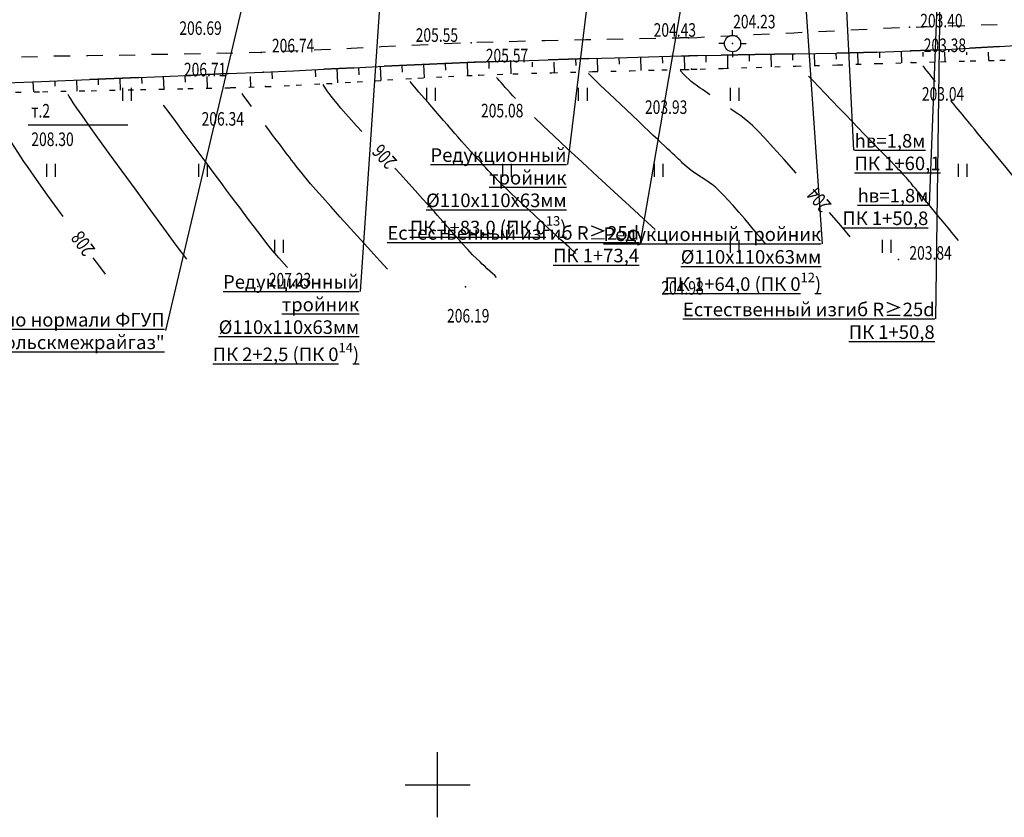
# Model space of a CAD drawing. Units: millimetres. Extents: x 20197 to 41119, y 62446 to 125374.
# Drawn here: x 20361 to 20452, y 62597 to 62670 of the extents above; entities that cross this region are included whole.
import ezdxf
from ezdxf import colors
from ezdxf.entities.mleader import LeaderData, LeaderLine
from ezdxf.math import Vec2, Vec3

# ---------------------------------------------------------------- set-up
doc = ezdxf.new("R2010")
doc.units = ezdxf.units.MM
doc.header["$MEASUREMENT"] = 0
doc.linetypes.add('CONTI', pattern=[0])
doc.linetypes.add('STROT', pattern=[1.7, 0.5, -1.2])
for name, color, linetype in [('GOR_BDEFAULT', 32, 'CONTI'), ('GORIZDEFAULT', 32, 'CONTI'), ('NAD_MDEFAULT', 7, 'CONTI'), ('OTKOSDEFAULT', 7, 'CONTI'), ('PI_OTDEFAULT', 7, 'CONTI'), ('PI_STDEFAULT', 6, 'CONTI'), ('PI_TTDEFAULT', 7, 'CONTI'), ('SETKR', 92, 'CONTI'), ('SIT_LDEFAULT', 7, 'CONTI'), ('USLZNDEFAULT', 7, 'CONTI'), ('ZAPSKDEFAULT', 7, 'CONTI'), ('Газ', 7, 'Continuous'), ('НадписиГаз', 7, 'Continuous')]:
    doc.layers.add(name, color=color, linetype=linetype)
doc.styles.add('SHRFT', font='TXT', dxfattribs={"width": 1.75})
doc.styles.add('ГОСТ', font='GOST_A.TTF', dxfattribs={"oblique": 10})

# ---------------------------------------------------------------- blocks, each defined once
blk = doc.blocks.new('BL_333')
at = {"color": 0}
for p, q in [((0, -3), (0, 3)), ((-3, 0), (3, 0))]:
    blk.add_line(p, q, dxfattribs=at)
blk = doc.blocks.new('BL_2011')
at = {"color": 0}
for p, q in [((0, 0), (0, 1.2)), ((0.8, 0), (0.8, 1.2))]:
    blk.add_line(p, q, dxfattribs=at)
blk = doc.blocks.new('BL_3')
at = {"color": 0}
for p, q in [((0, 0.75), (0, 1.25)), ((-0.75, 0), (-1.25, 0)), ((0.75, 0), (1.25, 0)), ((0, -0.75), (0, -1.25))]:
    blk.add_line(p, q, dxfattribs=at)
for radius in [0.75, 0]:
    blk.add_circle((0, 0), radius, dxfattribs=at)
blk = doc.blocks.new('_None')

msp = doc.modelspace()

# ---------------------------------------------------------------- hatches: boundary and pattern name
at = {"layer": 'Газ', "linetype": 'Continuous'}
h = msp.add_hatch(dxfattribs=at)
h.set_pattern_fill('ANSI37', color=256, scale=10, style=0)
edge = h.paths.add_edge_path()
edge.add_line((20524.174, 63258.86), (20524.185, 63259.86))
edge.add_line((20378.278, 63259.812), (20378.312, 63260.812))
edge.add_line((20524.174, 63258.86), (20463.545, 63259.478))
edge.add_line((20463.545, 63259.478), (20418.978, 63259.153))
edge.add_line((20418.978, 63259.153), (20388.009, 63259.485))
edge.add_line((20388.009, 63259.485), (20378.278, 63259.812))
edge.add_line((20524.185, 63259.86), (20463.546, 63260.478))
edge.add_line((20463.546, 63260.478), (20418.98, 63260.153))
edge.add_line((20418.98, 63260.153), (20388.031, 63260.484))
edge.add_line((20388.031, 63260.484), (20378.312, 63260.812))
edge = h.paths.add_edge_path()
edge.add_line((20589.306, 63254.958), (20589.378, 63255.955))
edge.add_line((20537.839, 63258.65), (20537.91, 63259.647))
edge.add_line((20589.306, 63254.958), (20537.839, 63258.65))
edge.add_line((20589.378, 63255.955), (20537.91, 63259.647))
edge = h.paths.add_edge_path()
edge.add_line((20614.553, 63253.453), (20614.598, 63254.452))
edge.add_line((20594.854, 63254.343), (20594.9, 63255.342))
edge.add_line((20614.553, 63253.453), (20594.854, 63254.343))
edge.add_line((20614.598, 63254.452), (20594.9, 63255.342))
edge = h.paths.add_edge_path()
edge.add_line((20622.914, 63250.093), (20622.918, 63249.093))
edge.add_line((20720.468, 63249.616), (20720.447, 63248.616))
edge.add_line((20622.914, 63250.093), (20666.532, 63250.293))
edge.add_line((20666.532, 63250.293), (20704.967, 63249.953))
edge.add_line((20704.967, 63249.953), (20720.468, 63249.616))
edge.add_line((20622.918, 63249.093), (20666.53, 63249.293))
edge.add_line((20666.53, 63249.293), (20704.952, 63248.953))
edge.add_line((20704.952, 63248.953), (20720.447, 63248.616))
edge = h.paths.add_edge_path()
edge.add_line((20573.607, 63075.447), (20574.481, 63074.962))
edge.add_line((20617.745, 63245.793), (20618.745, 63245.767))
edge.add_line((20573.607, 63075.447), (20579.609, 63086.256))
edge.add_line((20579.609, 63086.256), (20589.192, 63111.552))
edge.add_line((20589.192, 63111.552), (20595.788, 63129.869))
edge.add_line((20595.788, 63129.869), (20605.907, 63168.275))
edge.add_line((20605.907, 63168.275), (20612.431, 63203.536))
edge.add_line((20612.431, 63203.536), (20617.324, 63229.36))
edge.add_line((20617.324, 63229.36), (20617.745, 63245.793))
edge.add_line((20574.481, 63074.962), (20580.518, 63085.834))
edge.add_line((20580.518, 63085.834), (20590.13, 63111.206))
edge.add_line((20590.13, 63111.206), (20596.744, 63129.571))
edge.add_line((20596.744, 63129.571), (20606.883, 63168.056))
edge.add_line((20606.883, 63168.056), (20613.414, 63203.352))
edge.add_line((20613.414, 63203.352), (20618.322, 63229.254))
edge.add_line((20618.322, 63229.254), (20618.745, 63245.767))
edge = h.paths.add_edge_path()
edge.add_line((20391.494, 63104.07), (20391.323, 63103.085))
edge.add_line((20543.177, 63078.882), (20543.019, 63077.895))
edge.add_line((20391.494, 63104.07), (20410.209, 63100.82))
edge.add_line((20410.209, 63100.82), (20439.986, 63095.87))
edge.add_line((20439.986, 63095.87), (20468.384, 63091.817))
edge.add_line((20468.384, 63091.817), (20501.698, 63085.84))
edge.add_line((20501.698, 63085.84), (20541.199, 63079.2))
edge.add_line((20541.199, 63079.2), (20543.177, 63078.882))
edge.add_line((20391.323, 63103.085), (20410.041, 63099.834))
edge.add_line((20410.041, 63099.834), (20439.834, 63094.881))
edge.add_line((20439.834, 63094.881), (20468.225, 63090.829))
edge.add_line((20468.225, 63090.829), (20501.527, 63084.855))
edge.add_line((20501.527, 63084.855), (20541.037, 63078.213))
edge.add_line((20541.037, 63078.213), (20543.019, 63077.895))
edge = h.paths.add_edge_path()
edge.add_line((20567.818, 63059.668), (20567.959, 63060.658))
edge.add_line((20384.805, 63085.807), (20384.939, 63086.798))
edge.add_line((20567.818, 63059.668), (20536.645, 63064.133))
edge.add_line((20536.645, 63064.133), (20490.325, 63070.942))
edge.add_line((20490.325, 63070.942), (20450.721, 63076.875))
edge.add_line((20450.721, 63076.875), (20418.938, 63081.197))
edge.add_line((20418.938, 63081.197), (20384.805, 63085.807))
edge.add_line((20567.959, 63060.658), (20536.788, 63065.122))
edge.add_line((20536.788, 63065.122), (20490.472, 63071.931))
edge.add_line((20490.472, 63071.931), (20450.862, 63077.865))
edge.add_line((20450.862, 63077.865), (20419.072, 63082.188))
edge.add_line((20419.072, 63082.188), (20384.939, 63086.798))
edge = h.paths.add_edge_path()
edge.add_line((20570.827, 63018.989), (20571.827, 63018.99))
edge.add_line((20571.402, 63066.077), (20572.399, 63066))
edge.add_line((20570.827, 63018.989), (20570.794, 63058.276))
edge.add_line((20570.794, 63058.276), (20571.402, 63066.077))
edge.add_line((20571.827, 63018.99), (20571.794, 63058.238))
edge.add_line((20571.794, 63058.238), (20572.399, 63066))
edge = h.paths.add_edge_path()
edge.add_line((20569.725, 62908.167), (20570.724, 62908.116))
edge.add_line((20571.145, 62993.401), (20572.145, 62993.413))
edge.add_line((20569.725, 62908.167), (20570.387, 62921.015))
edge.add_line((20570.387, 62921.015), (20571.438, 62951.251))
edge.add_line((20571.438, 62951.251), (20571.291, 62981.267))
edge.add_line((20571.291, 62981.267), (20571.145, 62993.401))
edge.add_line((20570.724, 62908.116), (20571.386, 62920.972))
edge.add_line((20571.386, 62920.972), (20572.438, 62951.236))
edge.add_line((20572.438, 62951.236), (20572.291, 62981.275))
edge.add_line((20572.291, 62981.275), (20572.145, 62993.413))
edge = h.paths.add_edge_path()
edge.add_line((20379.417, 62862.242), (20379.443, 62861.242))
edge.add_line((20397.893, 62862.724), (20397.919, 62861.724))
edge.add_line((20379.417, 62862.242), (20397.893, 62862.724))
edge.add_line((20379.443, 62861.242), (20397.919, 62861.724))
edge = h.paths.add_edge_path()
edge.add_line((20355.461, 62858.323), (20355.634, 62857.338))
edge.add_line((20378.066, 62862.287), (20378.239, 62861.302))
edge.add_line((20355.461, 62858.323), (20378.066, 62862.287))
edge.add_line((20355.634, 62857.338), (20378.239, 62861.302))
h.paths.add_polyline_path([(20533.897, 62872.12), (20519.236, 62872.12), (20519.236, 62877.429), (20533.897, 62877.429)])
edge = h.paths.add_edge_path()
edge.add_line((20315.496, 62857.366), (20315.37, 62856.374))
edge.add_line((20347.571, 62857.318), (20347.728, 62856.33))
edge.add_line((20315.496, 62857.366), (20333.49, 62855.083))
edge.add_line((20333.49, 62855.083), (20347.571, 62857.318))
edge.add_line((20315.37, 62856.374), (20333.506, 62854.073))
edge.add_line((20333.506, 62854.073), (20347.728, 62856.33))
edge = h.paths.add_edge_path()
edge.add_line((20312.826, 62824.969), (20313.826, 62824.976))
edge.add_line((20312.608, 62856.299), (20313.608, 62856.306))
edge.add_line((20312.826, 62824.969), (20312.608, 62856.299))
edge.add_line((20313.826, 62824.976), (20313.608, 62856.306))
edge = h.paths.add_edge_path()
edge.add_line((20311.738, 62788.847), (20312.738, 62788.825))
edge.add_line((20312.281, 62817.852), (20313.281, 62817.836))
edge.add_line((20311.738, 62788.847), (20312.064, 62803.987))
edge.add_line((20312.064, 62803.987), (20312.281, 62817.852))
edge.add_line((20312.738, 62788.825), (20313.063, 62803.968))
edge.add_line((20313.063, 62803.968), (20313.281, 62817.836))
edge = h.paths.add_edge_path()
edge.add_line((20311.381, 62761.847), (20312.381, 62761.831))
edge.add_line((20311.751, 62784.48), (20312.751, 62784.464))
edge.add_line((20311.381, 62761.847), (20311.751, 62784.48))
edge.add_line((20312.381, 62761.831), (20312.751, 62784.464))
edge = h.paths.add_edge_path()
edge.add_line((20309.837, 62722.756), (20310.837, 62722.72))
edge.add_line((20311.134, 62755.415), (20312.133, 62755.371))
edge.add_line((20309.837, 62722.756), (20310.455, 62739.731))
edge.add_line((20310.455, 62739.731), (20311.134, 62755.415))
edge.add_line((20310.837, 62722.72), (20311.454, 62739.691))
edge.add_line((20311.454, 62739.691), (20312.133, 62755.371))
edge = h.paths.add_edge_path()
edge.add_line((20308.967, 62676.214), (20309.967, 62676.217))
edge.add_line((20309.405, 62716.376), (20310.405, 62716.368))
edge.add_line((20308.967, 62676.214), (20308.911, 62693.279))
edge.add_line((20308.911, 62693.279), (20309.343, 62709.334))
edge.add_line((20309.343, 62709.334), (20309.405, 62716.376))
edge.add_line((20309.967, 62676.217), (20309.911, 62693.267))
edge.add_line((20309.911, 62693.267), (20310.343, 62709.316))
edge.add_line((20310.343, 62709.316), (20310.405, 62716.368))
h.paths.add_polyline_path([(20361.463, 62686.445), (20380.663, 62686.445), (20380.663, 62678.057), (20361.463, 62678.057)])
h.paths.add_polyline_path([(20571.103, 62661.631), (20579.108, 62661.631), (20579.108, 62656.387), (20571.103, 62656.387)])
h.paths.add_polyline_path([(20571.607, 62683.685), (20576.811, 62683.685), (20576.811, 62680.334), (20571.607, 62680.334)])

# ---------------------------------------------------------------- linework, layer by layer
at = {"layer": 'GOR_BDEFAULT', "color": 32}
for points in [[(20425.1, 62663.56, 204), (20424.85, 62663.73, 204), (20424.62, 62663.89, 204), (20424.41, 62664.04, 204), (20424.21, 62664.17, 204), (20423.36, 62664.79, 204), (20422.72, 62665.39, 204), (20422.34, 62665.81, 204)], [(20392.07, 62661.21, 206), (20391.54, 62661.82, 206), (20391.09, 62662.34, 206), (20390.73, 62662.77, 206), (20390.43, 62663.13, 206), (20390.2, 62663.43, 206), (20390.01, 62663.68, 206), (20389.86, 62663.88, 206), (20389.45, 62664.5, 206)], [(20430.94, 62658.71, 204), (20430.16, 62659.56, 204), (20429.53, 62660.22, 204), (20429.02, 62660.72, 204), (20428.6, 62661.1, 204), (20428.25, 62661.38, 204), (20427.95, 62661.61, 204), (20427.67, 62661.8, 204), (20427.33, 62662.03, 204), (20426.99, 62662.26, 204)], [(20393.01, 62660.17, 206), (20392.52, 62660.71, 206), (20392.07, 62661.21, 206)], [(20364.06, 62654.32, 208), (20363.46, 62655.16, 208), (20362.96, 62655.86, 208), (20362.54, 62656.45, 208), (20362.19, 62656.97, 208), (20361.88, 62657.43, 208), (20361.6, 62657.86, 208), (20361.32, 62658.28, 208), (20361.05, 62658.7, 208), (20360.77, 62659.13, 208), (20360.48, 62659.57, 208)], [(20433.03, 62656.34, 204), (20431.93, 62657.61, 204), (20430.94, 62658.71, 204)], [(20397.07, 62655.71, 206), (20396.59, 62656.24, 206), (20396.07, 62656.81, 206)], [(20405.43, 62646.74, 206), (20405.26, 62646.91, 206), (20405.05, 62647.1, 206), (20404.82, 62647.31, 206), (20404.58, 62647.54, 206), (20404.34, 62647.76, 206), (20404.11, 62647.97, 206), (20403.91, 62648.16, 206), (20403.22, 62648.83, 206), (20402.78, 62649.3, 206), (20402.21, 62649.93, 206), (20402.11, 62650.04, 206), (20402.01, 62650.16, 206), (20401.9, 62650.28, 206), (20401.78, 62650.41, 206), (20401.66, 62650.56, 206), (20401.52, 62650.71, 206), (20401.38, 62650.87, 206), (20401.23, 62651.04, 206), (20401.06, 62651.23, 206), (20400.88, 62651.43, 206), (20400.69, 62651.66, 206), (20400.48, 62651.9, 206), (20400.24, 62652.16, 206), (20399.99, 62652.45, 206), (20399.71, 62652.77, 206), (20399.4, 62653.12, 206), (20399.05, 62653.52, 206), (20398.65, 62653.96, 206), (20398.19, 62654.47, 206), (20397.67, 62655.05, 206), (20397.07, 62655.71, 206)], [(20365.49, 62652.35, 208), (20364.73, 62653.38, 208), (20364.06, 62654.32, 208)], [(20438.01, 62650.49, 204), (20437.15, 62651.51, 204), (20436.12, 62652.73, 204)], [(20369.38, 62647.04, 208), (20368.87, 62647.73, 208), (20368.27, 62648.55, 208)]]:
    msp.add_polyline3d(points, dxfattribs=at)
at = {"layer": 'GORIZDEFAULT', "color": 32}
for points in [[(20445.88, 62664.78, 203), (20445.68, 62665.04, 203), (20445.48, 62665.28, 203), (20445.3, 62665.52, 203), (20445.13, 62665.73, 203), (20444.97, 62665.93, 203), (20444.84, 62666.1, 203), (20444.73, 62666.24, 203)], [(20407.18, 62663.23, 205), (20406.94, 62663.48, 205), (20406.73, 62663.72, 205), (20406.48, 62663.99, 205), (20406.24, 62664.25, 205), (20406.03, 62664.48, 205), (20405.85, 62664.7, 205), (20405.68, 62664.88, 205), (20405.54, 62665.04, 205), (20405.43, 62665.17, 205)], [(20430.25, 62649.81, 204.5), (20429.85, 62650.29, 204.5), (20429.37, 62650.86, 204.5), (20428.85, 62651.48, 204.5), (20428.3, 62652.12, 204.5), (20427.75, 62652.76, 204.5), (20427.24, 62653.35, 204.5), (20426.78, 62653.86, 204.5), (20426.39, 62654.28, 204.5), (20426.08, 62654.6, 204.5), (20425.83, 62654.85, 204.5), (20425.62, 62655.04, 204.5), (20425.45, 62655.18, 204.5), (20425.3, 62655.29, 204.5), (20425.16, 62655.38, 204.5), (20425.03, 62655.47, 204.5), (20424.89, 62655.57, 204.5), (20424.75, 62655.66, 204.5), (20424.62, 62655.75, 204.5), (20424.48, 62655.84, 204.5), (20424.35, 62655.93, 204.5), (20424.22, 62656.02, 204.5), (20423.46, 62656.54, 204.5), (20423.04, 62656.85, 204.5), (20422.58, 62657.27, 204.5), (20422.47, 62657.38, 204.5), (20422.34, 62657.5, 204.5), (20422.2, 62657.63, 204.5), (20422.04, 62657.78, 204.5), (20421.85, 62657.96, 204.5), (20421.65, 62658.15, 204.5), (20421.43, 62658.36, 204.5), (20421.18, 62658.59, 204.5), (20420.9, 62658.85, 204.5), (20420.6, 62659.14, 204.5), (20420.26, 62659.46, 204.5), (20419.88, 62659.82, 204.5), (20419.47, 62660.22, 204.5), (20419, 62660.65, 204.5), (20418.5, 62661.13, 204.5), (20417.96, 62661.64, 204.5), (20417.4, 62662.17, 204.5), (20416.85, 62662.69, 204.5), (20416.33, 62663.19, 204.5), (20415.83, 62663.66, 204.5), (20415.39, 62664.07, 204.5), (20415.02, 62664.43, 204.5), (20414.72, 62664.72, 204.5), (20414.47, 62664.96, 204.5), (20414.27, 62665.15, 204.5), (20414.11, 62665.3, 204.5), (20413.99, 62665.42, 204.5), (20413.9, 62665.51, 204.5)], [(20448, 62650.13, 203.5), (20447.52, 62650.72, 203.5), (20447.04, 62651.3, 203.5), (20446.59, 62651.85, 203.5), (20446.2, 62652.32, 203.5), (20445.12, 62653.63, 203.5), (20444.58, 62654.27, 203.5), (20444.49, 62654.38, 203.5), (20444.4, 62654.49, 203.5), (20444.3, 62654.61, 203.5), (20444.2, 62654.73, 203.5), (20444.09, 62654.86, 203.5), (20443.99, 62654.99, 203.5), (20443.87, 62655.12, 203.5), (20443.75, 62655.26, 203.5), (20443.63, 62655.41, 203.5), (20443.5, 62655.57, 203.5), (20443.36, 62655.73, 203.5), (20443.21, 62655.9, 203.5), (20443.06, 62656.07, 203.5), (20442.89, 62656.26, 203.5), (20442.71, 62656.45, 203.5), (20442.51, 62656.66, 203.5), (20442.3, 62656.88, 203.5), (20442.07, 62657.12, 203.5), (20441.82, 62657.38, 203.5), (20441.55, 62657.66, 203.5), (20441.25, 62657.96, 203.5), (20440.93, 62658.29, 203.5), (20440.57, 62658.66, 203.5), (20440.18, 62659.06, 203.5), (20439.75, 62659.5, 203.5), (20439.29, 62659.98, 203.5), (20438.77, 62660.51, 203.5), (20438.21, 62661.09, 203.5), (20437.61, 62661.71, 203.5), (20436.97, 62662.37, 203.5), (20436.33, 62663.04, 203.5), (20435.71, 62663.69, 203.5), (20435.12, 62664.3, 203.5), (20434.6, 62664.84, 203.5), (20434.17, 62665.29, 203.5)], [(20412.74, 62648.94, 205.5), (20412.11, 62649.52, 205.5), (20411.36, 62650.21, 205.5), (20410.54, 62650.97, 205.5), (20409.68, 62651.77, 205.5), (20408.83, 62652.55, 205.5), (20408.03, 62653.3, 205.5), (20407.31, 62653.97, 205.5), (20406.72, 62654.53, 205.5), (20406.25, 62654.98, 205.5), (20405.86, 62655.36, 205.5), (20405.55, 62655.67, 205.5), (20405.3, 62655.93, 205.5), (20405.07, 62656.16, 205.5), (20404.87, 62656.38, 205.5), (20404.66, 62656.6, 205.5), (20404.44, 62656.83, 205.5), (20404.22, 62657.06, 205.5), (20404, 62657.31, 205.5), (20403.76, 62657.56, 205.5), (20403.52, 62657.82, 205.5), (20403.28, 62658.09, 205.5), (20403.02, 62658.37, 205.5), (20402.76, 62658.67, 205.5), (20402.49, 62658.98, 205.5), (20402.2, 62659.3, 205.5), (20401.9, 62659.65, 205.5), (20401.59, 62660.01, 205.5), (20401.26, 62660.39, 205.5), (20400.91, 62660.79, 205.5), (20400.55, 62661.2, 205.5), (20400.18, 62661.62, 205.5), (20399.82, 62662.04, 205.5), (20399.46, 62662.45, 205.5), (20399.13, 62662.84, 205.5), (20398.82, 62663.2, 205.5), (20398.53, 62663.52, 205.5), (20398.28, 62663.82, 205.5), (20398.06, 62664.08, 205.5), (20397.87, 62664.3, 205.5), (20397.71, 62664.49, 205.5), (20397.57, 62664.65, 205.5), (20397.47, 62664.78, 205.5)], [(20376.88, 62648.41, 207.5), (20375.91, 62649.72, 207.5), (20374.77, 62651.28, 207.5), (20373.51, 62652.99, 207.5), (20372.21, 62654.77, 207.5), (20370.93, 62656.52, 207.5), (20369.74, 62658.16, 207.5), (20368.7, 62659.59, 207.5), (20367.87, 62660.75, 207.5), (20367.23, 62661.65, 207.5), (20366.76, 62662.33, 207.5), (20366.42, 62662.83, 207.5), (20366.19, 62663.18, 207.5), (20366.04, 62663.41, 207.5), (20365.94, 62663.58, 207.5)], [(20382.86, 62662.47, 206.5), (20382.6, 62662.82, 206.5), (20382.36, 62663.15, 206.5), (20382.15, 62663.44, 206.5), (20381.98, 62663.68, 206.5)], [(20458.54, 62649.41, 203), (20457.71, 62650.42, 203), (20456.73, 62651.62, 203), (20455.64, 62652.92, 203), (20454.53, 62654.28, 203), (20453.42, 62655.62, 203), (20452.4, 62656.86, 203), (20451.5, 62657.94, 203), (20450.78, 62658.82, 203), (20450.23, 62659.49, 203), (20449.8, 62660.01, 203), (20449.48, 62660.39, 203), (20449.24, 62660.68, 203), (20449.05, 62660.91, 203), (20448.88, 62661.12, 203), (20448.71, 62661.32, 203), (20448.54, 62661.53, 203), (20448.36, 62661.75, 203), (20448.17, 62661.98, 203), (20447.98, 62662.21, 203), (20447.77, 62662.46, 203), (20447.57, 62662.71, 203), (20447.43, 62662.87, 203), (20447.3, 62663.03, 203)], [(20386.16, 62647.65, 207), (20385.87, 62647.98, 207), (20385.6, 62648.28, 207), (20385.36, 62648.55, 207), (20384.61, 62649.43, 207), (20384.18, 62649.98, 207), (20383.55, 62650.8, 207), (20383.43, 62650.96, 207), (20383.3, 62651.13, 207), (20383.15, 62651.33, 207), (20382.98, 62651.55, 207), (20382.79, 62651.8, 207), (20382.58, 62652.08, 207), (20382.34, 62652.4, 207), (20382.07, 62652.76, 207), (20381.76, 62653.17, 207), (20381.41, 62653.63, 207), (20381.01, 62654.17, 207), (20380.55, 62654.79, 207), (20380.02, 62655.5, 207), (20379.42, 62656.3, 207), (20378.75, 62657.21, 207), (20378.03, 62658.18, 207), (20377.29, 62659.18, 207), (20376.56, 62660.16, 207), (20375.87, 62661.09, 207), (20375.25, 62661.92, 207), (20374.74, 62662.62, 207)], [(20420.05, 62651.14, 205), (20418.96, 62652.13, 205), (20417.68, 62653.32, 205), (20416.26, 62654.63, 205), (20414.78, 62655.99, 205), (20413.32, 62657.35, 205), (20411.94, 62658.63, 205), (20410.72, 62659.78, 205), (20409.73, 62660.71, 205), (20408.93, 62661.48, 205)], [(20395.37, 62647.49, 206.5), (20394.67, 62648.27, 206.5), (20393.84, 62649.19, 206.5), (20392.92, 62650.2, 206.5), (20391.97, 62651.25, 206.5), (20391.03, 62652.29, 206.5), (20390.16, 62653.27, 206.5), (20389.39, 62654.12, 206.5), (20388.78, 62654.82, 206.5), (20388.29, 62655.37, 206.5), (20387.92, 62655.81, 206.5), (20387.64, 62656.15, 206.5), (20387.42, 62656.42, 206.5), (20387.24, 62656.65, 206.5), (20387.07, 62656.86, 206.5), (20386.91, 62657.08, 206.5), (20386.74, 62657.3, 206.5), (20386.55, 62657.54, 206.5), (20386.37, 62657.79, 206.5), (20386.17, 62658.04, 206.5), (20385.96, 62658.32, 206.5), (20385.74, 62658.6, 206.5), (20385.51, 62658.91, 206.5), (20385.26, 62659.24, 206.5), (20385, 62659.58, 206.5), (20384.73, 62659.94, 206.5), (20384.45, 62660.32, 206.5), (20384.15, 62660.72, 206.5)]]:
    msp.add_polyline3d(points, dxfattribs=at)
at = {"layer": 'NAD_MDEFAULT', "color": 0}
msp.add_line((20362.272, 62660.81), (20371.46, 62660.81), dxfattribs=at)
at = {"layer": 'OTKOSDEFAULT', "color": 7}
for p, q in [((20442.71, 62667.57), (20442.75, 62666.5)), ((20446.32, 62667.71, 203.245), (20443.6, 62667.6, 203.38)), ((20451.77, 62668.01, 202.975), (20449.03, 62667.85, 203.111)), ((20451.75, 62668.01, 202.976), (20451.77, 62668.01, 202.975)), ((20406.58, 62666.67, 205.367), (20403.44, 62666.56, 205.567)), ((20413.95, 62666.9, 204.898), (20410.2, 62666.79, 205.136)), ((20412.71, 62666.86), (20412.73, 62666.26)), ((20414.71, 62666.92), (20414.74, 62665.71)), ((20416.71, 62666.98), (20416.72, 62666.37)), ((20418.71, 62667.03), (20418.74, 62665.8)), ((20420.71, 62667.09), (20420.73, 62666.47)), ((20422.71, 62667.15), (20422.74, 62665.89)), ((20423.99, 62667.17, 204.273), (20423.19, 62667.16, 204.309)), ((20424.71, 62667.18), (20424.72, 62666.56)), ((20429.23, 62667.26, 204.034), (20426.13, 62667.21, 204.175)), ((20426.71, 62667.22), (20426.73, 62666.01)), ((20428.71, 62667.25), (20428.72, 62666.66)), ((20432.91, 62667.33, 203.867), (20429.23, 62667.26, 204.034)), ((20430.71, 62667.29), (20430.73, 62666.13)), ((20432.71, 62667.33), (20432.72, 62666.76)), ((20434.71, 62667.37), (20434.73, 62666.26)), ((20436.71, 62667.41), (20436.72, 62666.86)), ((20440.47, 62667.5, 203.522), (20436.78, 62667.41, 203.69)), ((20438.71, 62667.46), (20438.74, 62666.38)), ((20440.71, 62667.51), (20440.72, 62666.98)), ((20444.72, 62667.5), (20444.73, 62667.1)), ((20446.72, 62667.5), (20446.76, 62666.62)), ((20448.73, 62667.5), (20448.74, 62667.25)), ((20450.74, 62667.5), (20450.78, 62666.72)), ((20388.71, 62665.88), (20388.74, 62665.21)), ((20392.29, 62666.05, 206.219), (20389.5, 62665.92, 206.382)), ((20390.71, 62665.98), (20390.77, 62664.65)), ((20392.71, 62666.07), (20392.74, 62665.41)), ((20394.71, 62666.17), (20394.77, 62664.89)), ((20397.86, 62666.32, 205.893), (20395.07, 62666.19, 206.056)), ((20396.71, 62666.27), (20396.74, 62665.64)), ((20400.65, 62666.45, 205.73), (20397.86, 62666.32, 205.893)), ((20398.71, 62666.36), (20398.77, 62665.13)), ((20403.44, 62666.56, 205.567), (20400.65, 62666.45, 205.73)), ((20400.71, 62666.45), (20400.73, 62665.84)), ((20402.71, 62666.53), (20402.76, 62665.33)), ((20404.71, 62666.56), (20404.73, 62666)), ((20406.71, 62666.56), (20406.75, 62665.48)), ((20408.72, 62666.56), (20408.73, 62666.14)), ((20410.72, 62666.56), (20410.75, 62665.61)), ((20364.71, 62664.85), (20364.73, 62664.36)), ((20366.71, 62664.93), (20366.75, 62663.91)), ((20372.46, 62665.17, 207.411), (20367.93, 62664.98, 207.689)), ((20368.71, 62665.01), (20368.73, 62664.48)), ((20370.71, 62665.1), (20370.76, 62664)), ((20372.71, 62665.18), (20372.73, 62664.61)), ((20374.71, 62665.26), (20374.76, 62664.08)), ((20376.71, 62665.26), (20376.73, 62664.74)), ((20380.73, 62665.52, 206.903), (20376.8, 62665.35, 207.145)), ((20378.72, 62665.26), (20378.76, 62664.17)), ((20380.7, 62665.52, 206.905), (20380.73, 62665.52, 206.903)), ((20382.73, 62665.26), (20382.77, 62664.28)), ((20384.71, 62665.69), (20384.74, 62665.02)), ((20362.71, 62664.77), (20362.75, 62663.83))]:
    msp.add_line(p, q, dxfattribs=at)
at = {"layer": 'OTKOSDEFAULT', "color": 7, "linetype": 'STROT'}
for p, q in [((20446.36, 62666.61, 202.904), (20449.09, 62666.68, 202.764)), ((20449.09, 62666.68, 202.764), (20451.81, 62666.75, 202.625)), ((20451.81, 62666.75, 202.625), (20454.54, 62666.83, 202.485)), ((20414.26, 62665.7, 204.469), (20417.75, 62665.78, 204.265)), ((20417.75, 62665.78, 204.265), (20420.67, 62665.85, 204.094)), ((20420.67, 62665.85, 204.094), (20422.67, 62665.89, 203.977)), ((20422.67, 62665.89, 203.977), (20423.41, 62665.91, 203.933)), ((20423.41, 62665.91, 203.933), (20424.2, 62665.93, 203.898)), ((20424.2, 62665.93, 203.898), (20426.31, 62666, 203.805)), ((20426.31, 62666, 203.805), (20429.37, 62666.09, 203.671)), ((20429.37, 62666.09, 203.671), (20433.01, 62666.21, 203.511)), ((20433.01, 62666.21, 203.511), (20436.85, 62666.32, 203.342)), ((20436.85, 62666.32, 203.342), (20440.52, 62666.44, 203.18)), ((20440.52, 62666.44, 203.18), (20443.64, 62666.53, 203.043)), ((20443.64, 62666.53, 203.043), (20446.36, 62666.61, 202.904)), ((20392.58, 62664.75, 205.798), (20395.39, 62664.93, 205.619)), ((20395.39, 62664.93, 205.619), (20398.19, 62665.1, 205.44)), ((20398.19, 62665.1, 205.44), (20401, 62665.25, 205.261)), ((20401, 62665.25, 205.261), (20403.8, 62665.38, 205.082)), ((20403.8, 62665.38, 205.082), (20406.94, 62665.49, 204.898)), ((20406.94, 62665.49, 204.898), (20410.54, 62665.6, 204.687)), ((20410.54, 62665.6, 204.687), (20414.26, 62665.7, 204.469)), ((20363.58, 62663.85, 207.637), (20368.07, 62663.94, 207.354)), ((20368.07, 62663.94, 207.354), (20372.62, 62664.04, 207.066)), ((20372.62, 62664.04, 207.066), (20376.98, 62664.13, 206.789)), ((20376.98, 62664.13, 206.789), (20380.91, 62664.22, 206.541)), ((20380.91, 62664.22, 206.541), (20384.15, 62664.32, 206.336)), ((20384.15, 62664.32, 206.336), (20386.96, 62664.44, 206.157)), ((20386.96, 62664.44, 206.157), (20389.77, 62664.59, 205.978)), ((20389.77, 62664.59, 205.978), (20392.58, 62664.75, 205.798)), ((20359.41, 62663.76, 207.901), (20363.58, 62663.85, 207.637))]:
    msp.add_line(p, q, dxfattribs=at)
at = {"layer": 'PI_STDEFAULT', "color": 6}
msp.add_point((20427.18, 62668.28, 204.232), dxfattribs=at)
at = {"layer": 'PI_TTDEFAULT', "color": 7}
for p in [(20443.49, 62669.78, 203.397), (20423.11, 62668.81, 204.43), (20403.08, 62668.35, 205.555), (20443.6, 62667.6, 203.38), (20383.73, 62667.47, 206.737), (20423.19, 62667.16, 204.309), (20403.44, 62666.56, 205.567), (20423.41, 62665.91, 203.933), (20443.64, 62666.53, 203.043), (20383.92, 62665.66, 206.708), (20403.8, 62665.38, 205.082), (20384.15, 62664.32, 206.336), (20422.73, 62649.15, 204.979), (20442.49, 62648.38, 203.844), (20383.44, 62645.9, 207.231), (20402.58, 62645.88, 206.189)]:
    msp.add_point(p, dxfattribs=at)
at = {"layer": 'SIT_LDEFAULT', "color": 7}
for p, q in [((20435.09, 62669.39), (20436.59, 62669.46)), ((20438.09, 62669.55), (20439.59, 62669.62)), ((20441.08, 62669.69), (20442.58, 62669.75)), ((20444.09, 62669.8), (20445.59, 62669.86)), ((20447.09, 62669.91), (20448.59, 62669.95)), ((20450.08, 62670), (20451.58, 62670.04)), ((20408.11, 62668.49), (20406.61, 62668.45)), ((20409.87, 62668.54), (20409.61, 62668.53)), ((20411.11, 62668.56), (20409.87, 62668.54)), ((20413.67, 62668.62), (20412.61, 62668.6)), ((20414.11, 62668.63), (20413.67, 62668.62)), ((20417.11, 62668.7), (20415.61, 62668.67)), ((20420.11, 62668.76), (20418.61, 62668.73)), ((20422.34, 62668.79), (20421.61, 62668.78)), ((20423.11, 62668.81), (20422.34, 62668.8)), ((20423.11, 62668.81), (20423.91, 62668.85)), ((20423.91, 62668.85), (20424.61, 62668.89)), ((20426.1, 62668.97), (20427.6, 62669.04)), ((20429.1, 62669.11), (20429.15, 62669.11)), ((20429.15, 62669.11), (20430.6, 62669.18)), ((20432.09, 62669.25), (20432.82, 62669.28)), ((20432.82, 62669.28), (20433.6, 62669.32)), ((20386.5, 62667.57), (20385.63, 62667.54)), ((20387.14, 62667.6), (20386.5, 62667.57)), ((20389.26, 62667.69), (20388.63, 62667.66)), ((20390.14, 62667.74), (20389.26, 62667.69)), ((20392.02, 62667.83), (20391.63, 62667.81)), ((20393.13, 62667.89), (20392.02, 62667.83)), ((20394.79, 62667.97), (20394.62, 62667.96)), ((20396.13, 62668.04), (20394.79, 62667.97)), ((20399.13, 62668.18), (20397.63, 62668.11)), ((20402.11, 62668.31), (20400.61, 62668.25)), ((20405.11, 62668.41), (20403.61, 62668.37)), ((20440.47, 62667.5), (20443.6, 62667.6)), ((20443.6, 62667.6), (20446.32, 62667.71)), ((20446.32, 62667.71), (20449.03, 62667.85)), ((20449.03, 62667.85), (20451.75, 62668.01)), ((20451.75, 62668.01), (20454.46, 62668.17)), ((20363.14, 62667.07), (20361.64, 62667.04)), ((20366.14, 62667.13), (20364.64, 62667.11)), ((20367.75, 62667.15), (20367.64, 62667.15)), ((20369.14, 62667.17), (20367.75, 62667.14)), ((20372.14, 62667.22), (20370.64, 62667.19)), ((20375.14, 62667.29), (20373.64, 62667.26)), ((20378.14, 62667.34), (20376.64, 62667.31)), ((20380.53, 62667.39), (20379.64, 62667.37)), ((20381.14, 62667.4), (20380.53, 62667.38)), ((20383.73, 62667.47), (20382.64, 62667.44)), ((20384.13, 62667.48), (20383.73, 62667.47)), ((20403.44, 62666.56), (20406.58, 62666.67)), ((20406.58, 62666.67), (20410.2, 62666.79)), ((20410.2, 62666.79), (20413.95, 62666.9)), ((20413.95, 62666.9), (20417.47, 62667)), ((20417.47, 62667), (20420.41, 62667.08)), ((20420.41, 62667.08), (20422.44, 62667.14)), ((20422.44, 62667.14), (20423.19, 62667.16)), ((20423.19, 62667.16), (20423.99, 62667.17)), ((20423.99, 62667.17), (20426.13, 62667.21)), ((20426.13, 62667.21), (20429.23, 62667.26)), ((20429.23, 62667.26), (20432.91, 62667.33)), ((20432.91, 62667.33), (20436.78, 62667.41)), ((20436.78, 62667.41), (20440.47, 62667.5)), ((20383.92, 62665.66), (20386.71, 62665.78)), ((20386.71, 62665.78), (20389.5, 62665.92)), ((20389.5, 62665.92), (20392.29, 62666.05)), ((20392.29, 62666.05), (20395.07, 62666.19)), ((20395.07, 62666.19), (20397.86, 62666.32)), ((20397.86, 62666.32), (20400.65, 62666.45)), ((20400.65, 62666.45), (20403.44, 62666.56)), ((20363.47, 62664.8), (20367.93, 62664.98)), ((20367.93, 62664.98), (20372.46, 62665.17)), ((20372.46, 62665.17), (20376.8, 62665.35)), ((20376.8, 62665.35), (20380.7, 62665.52)), ((20380.7, 62665.52), (20383.92, 62665.66)), ((20359.33, 62664.64), (20363.47, 62664.8))]:
    msp.add_line(p, q, dxfattribs=at)

# ---------------------------------------------------------------- block references
at = {"layer": 'SETKR', "color": 92}
msp.add_blockref('BL_333', (20400, 62600), dxfattribs=at)
at = {"layer": 'USLZNDEFAULT', "color": 7}
msp.add_blockref('BL_3', (20427.18, 62668.28), dxfattribs=at)
at = {"layer": 'ZAPSKDEFAULT', "color": 7}
for p in [(20371, 62663), (20399, 62663), (20413, 62663), (20427, 62663), (20364, 62656), (20378, 62656), (20406, 62656), (20420, 62656), (20448, 62656), (20385, 62649), (20427, 62649), (20441, 62649)]:
    msp.add_blockref('BL_2011', p, dxfattribs=at)

# ---------------------------------------------------------------- texts
at = {"layer": 'GOR_BDEFAULT', "color": 32, "style": 'SHRFT', "width": 0.75}
for s, rotation, p in [('206', 132.39496, (20396.339, 62657.484, 206)), ('204', 130.52931, (20436.367, 62653.456, 204)), ('208', 126.23273, (20368.505, 62649.338, 208))]:
    msp.add_text(s, height=1.3125, rotation=rotation, dxfattribs=at).set_placement(p)
at = {"layer": 'NAD_MDEFAULT', "color": 7, "style": 'SHRFT', "width": 0.75}
for s, p in [(' 204.23', (20426.952, 62669.681)), (' т.2', (20362.272, 62661.466)), (' 208.30', (20362.272, 62658.841))]:
    msp.add_text(s, height=1.25, dxfattribs=at).set_placement(p)
at = {"layer": 'PI_OTDEFAULT', "color": 7, "style": 'SHRFT', "width": 0.75}
for s, p in [('206.69', (20376.2, 62669.08)), ('203.40', (20444.48, 62669.77)), ('205.55', (20397.98, 62668.44)), ('204.43', (20419.91, 62668.91)), ('206.74', (20384.73, 62667.47)), ('203.38', (20444.8, 62667.5)), ('205.57', (20404.44, 62666.55)), ('206.71', (20376.62, 62665.26)), ('203.04', (20444.63, 62663.02)), ('203.93', (20419.11, 62661.8)), ('205.08', (20404, 62661.48)), ('206.34', (20378.25, 62660.72)), ('203.84', (20443.48, 62648.37)), ('207.23', (20384.44, 62645.9)), ('204.98', (20420.62, 62645.15)), ('206.19', (20400.87, 62642.58))]:
    msp.add_text(s, height=1.25, dxfattribs=at).set_placement(p)

# ---------------------------------------------------------------- leaders
at = {"layer": 'НадписиГаз', "color": 132, "linetype": 'Continuous'}
ml = msp.add_multileader_mtext('Standard', dxfattribs=at)
ml.set_content('{\\Lhв=1,8м\\PПК 1+50,8}', color=132, style='ГОСТ')
ml.set_leader_properties()
ml.set_arrow_properties(name='NONE')
ml.build(insert=Vec2(0, 0))
ml.multileader.update_dxf_attribs({"has_dogleg": 0, "text_left_attachment_type": 7, "text_right_attachment_type": 7, "dogleg_length": 0.36, "arrow_head_size": 0.18})
ctx = ml.context
ctx.base_point, ctx.char_height, ctx.arrow_head_size, ctx.landing_gap_size, ctx.plane_origin = Vec3(20438.974, 62653.395, 207.5), 1.25, 0.18, 0.09, Vec3(20548.548, 62661.854, 207.5)
ctx.left_attachment, ctx.right_attachment, ctx.text_align_type = 7, 7, 2
notes = []
notes.append((ctx, [(0, (1, 1, 0), (20445.674, 62653.395, 207.5), (-1, 0), 0.36, [(0, [(20446.409, 62681.99, 207.5)], 0, [])])]))
ctx.mtext.insert, ctx.mtext.width, ctx.mtext.defined_height, ctx.mtext.alignment, ctx.mtext.flow_direction = Vec3(20445.224, 62654.895, 207.5), 48.61842, 5.24, 3, 5
ml = msp.add_multileader_mtext('Standard', dxfattribs=at)
ml.set_content('{\\LЕстественный изгиб R\\fArial|b0|i0|c204|p34;≥\\fGOST type A|b0|i0|c204|p34;25d\\PПК 1+50,8}', color=132, style='ГОСТ')
ml.set_leader_properties()
ml.set_arrow_properties(name='NONE')
ml.build(insert=Vec2(0, 0))
ml.multileader.update_dxf_attribs({"has_dogleg": 0, "text_left_attachment_type": 7, "text_right_attachment_type": 7, "dogleg_length": 0.36, "arrow_head_size": 0.18})
ctx = ml.context
ctx.base_point, ctx.char_height, ctx.arrow_head_size, ctx.landing_gap_size, ctx.plane_origin = Vec3(20427.252, 62642.911), 1.25, 0.18, 0.09, Vec3(20540.937, 62661.609)
ctx.left_attachment, ctx.right_attachment, ctx.text_align_type = 7, 7, 2
notes.append((ctx, [(0, (1, 1, 0), (20446.26, 62642.911), (-1, 0), 0.36, [(0, [(20446.4, 62681.951)], 0, [])])]))
ctx.mtext.insert, ctx.mtext.width, ctx.mtext.defined_height, ctx.mtext.alignment, ctx.mtext.flow_direction = Vec3(20445.81, 62644.411), 48.61842, 5.24, 3, 5
ml = msp.add_multileader_mtext('Standard', dxfattribs=at)
ml.set_content('{\\Lhв=1,8м\\PПК 1+60,1}', color=132, style='ГОСТ')
ml.set_leader_properties()
ml.set_arrow_properties(name='NONE')
ml.build(insert=Vec2(0, 0))
ml.multileader.update_dxf_attribs({"has_dogleg": 0, "text_left_attachment_type": 7, "text_right_attachment_type": 7, "dogleg_length": 0.36, "arrow_head_size": 0.18})
ctx = ml.context
ctx.base_point, ctx.char_height, ctx.arrow_head_size, ctx.landing_gap_size, ctx.plane_origin = Vec3(20438.338, 62658.449), 1.25, 0.18, 0.09, Vec3(20539.369, 62660.234)
ctx.left_attachment, ctx.right_attachment = 7, 7
notes.append((ctx, [(1, (1, 1, 0), (20437.978, 62658.449), (1, 0), 0.36, [(0, [(20437.23, 62680.37)], 0, [])])]))
ctx.mtext.insert, ctx.mtext.width, ctx.mtext.defined_height, ctx.mtext.flow_direction = Vec3(20438.428, 62659.949), 48.61842, 5.24, 5
ml = msp.add_multileader_mtext('Standard', dxfattribs=at)
ml.set_content('\\A1;{\\LРедукционный тройник %%C110х110х63мм\\PПК 1+64,0 (ПК 0\\H0.7x;\\l\\S12^ ;\\H1.4286x;\\L)}', color=132, style='ГОСТ')
ml.set_leader_properties()
ml.set_arrow_properties(name='NONE')
ml.build(insert=Vec2(0, 0))
ml.multileader.update_dxf_attribs({"has_dogleg": 0, "text_left_attachment_type": 7, "text_right_attachment_type": 7, "dogleg_length": 0.36, "arrow_head_size": 0.18})
ctx = ml.context
ctx.base_point, ctx.char_height, ctx.arrow_head_size, ctx.landing_gap_size, ctx.plane_origin = Vec3(20420.564, 62649.841), 1.25, 0.18, 0.09, Vec3(20527.481, 62659.512)
ctx.left_attachment, ctx.right_attachment, ctx.text_align_type = 7, 7, 2
notes.append((ctx, [(0, (1, 1, 0), (20435.801, 62649.841), (-1, 0), 0.36, [(0, [(20433.393, 62679.71)], 0, [])])]))
ctx.mtext.insert, ctx.mtext.width, ctx.mtext.defined_height, ctx.mtext.alignment, ctx.mtext.flow_direction = Vec3(20435.351, 62651.341), 20.2695, 6.136, 3, 5
ml = msp.add_multileader_mtext('Standard', dxfattribs=at)
ml.set_content('{\\LЕстественный изгиб R\\fArial|b0|i0|c204|p34;≥\\fGOST type A|b0|i0|c204|p34;25d\\PПК 1+73,4}', color=132, style='ГОСТ')
ml.set_leader_properties()
ml.set_arrow_properties(name='NONE')
ml.build(insert=Vec2(0, 0))
ml.multileader.update_dxf_attribs({"has_dogleg": 0, "text_left_attachment_type": 7, "text_right_attachment_type": 7, "dogleg_length": 0.36, "arrow_head_size": 0.18})
ctx = ml.context
ctx.base_point, ctx.char_height, ctx.arrow_head_size, ctx.landing_gap_size, ctx.plane_origin = Vec3(20400.011, 62649.962), 1.25, 0.18, 0.09, Vec3(20518.245, 62657.739)
ctx.left_attachment, ctx.right_attachment, ctx.text_align_type = 7, 7, 2
notes.append((ctx, [(0, (1, 1, 0), (20419.019, 62649.962), (-1, 0), 0.36, [(0, [(20423.515, 62678.081)], 0, [])])]))
ctx.mtext.insert, ctx.mtext.width, ctx.mtext.defined_height, ctx.mtext.alignment, ctx.mtext.flow_direction = Vec3(20418.569, 62651.462), 48.61842, 5.24, 3, 5
ml = msp.add_multileader_mtext('Standard', dxfattribs=at)
ml.set_content('\\A1;{\\LРедукционный тройник %%C110х110х63мм\\PПК 1+83,0 (ПК 0\\H0.7x;\\l\\S13^ ;\\H1.4286x;\\L)}', color=132, style='ГОСТ')
ml.set_leader_properties()
ml.set_arrow_properties(name='NONE')
ml.build(insert=Vec2(0, 0))
ml.multileader.update_dxf_attribs({"has_dogleg": 0, "text_left_attachment_type": 7, "text_right_attachment_type": 7, "dogleg_length": 0.36, "arrow_head_size": 0.18})
ctx = ml.context
ctx.base_point, ctx.char_height, ctx.arrow_head_size, ctx.landing_gap_size, ctx.plane_origin = Vec3(20397.093, 62657.132), 1.25, 0.18, 0.09, Vec3(20508.568, 62657.532)
ctx.left_attachment, ctx.right_attachment, ctx.text_align_type = 7, 7, 2
notes.append((ctx, [(0, (1, 1, 0), (20412.331, 62657.132), (-1, 0), 0.36, [(0, [(20414.48, 62677.73)], 0, [])])]))
ctx.mtext.insert, ctx.mtext.width, ctx.mtext.defined_height, ctx.mtext.alignment, ctx.mtext.flow_direction = Vec3(20411.881, 62658.632), 18.11594, 5.325, 3, 5
ml = msp.add_multileader_mtext('Standard', dxfattribs=at)
ml.set_content('\\A1;{\\LРедукционный тройник %%C110х110х63мм\\PПК 2+2,5 (ПК 0\\H0.7x;\\l\\S14^ ;\\H1.4286x;\\L)}', color=132, style='ГОСТ')
ml.set_leader_properties()
ml.set_arrow_properties(name='NONE')
ml.build(insert=Vec2(0, 0))
ml.multileader.update_dxf_attribs({"has_dogleg": 0, "text_left_attachment_type": 7, "text_right_attachment_type": 7, "dogleg_length": 0.36, "arrow_head_size": 0.18})
ctx = ml.context
ctx.base_point, ctx.char_height, ctx.arrow_head_size, ctx.landing_gap_size, ctx.plane_origin = Vec3(20377.982, 62645.453), 1.25, 0.18, 0.09, Vec3(20489.104, 62656.759)
ctx.left_attachment, ctx.right_attachment, ctx.text_align_type = 7, 7, 2
notes.append((ctx, [(0, (1, 1, 0), (20393.219, 62645.453), (-1, 0), 0.36, [(0, [(20395.016, 62676.958)], 0, [])])]))
ctx.mtext.insert, ctx.mtext.width, ctx.mtext.defined_height, ctx.mtext.alignment, ctx.mtext.flow_direction = Vec3(20392.769, 62646.953), 17.13908, 6.003, 3, 5
ml = msp.add_multileader_mtext('Standard', dxfattribs=at)
ml.set_content('{\\LКП по нормали ФГУП "Подольскмежрайгаз"}', color=132, style='ГОСТ')
ml.set_leader_properties()
ml.set_arrow_properties(name='NONE')
ml.build(insert=Vec2(0, 0))
ml.multileader.update_dxf_attribs({"has_dogleg": 0, "text_left_attachment_type": 7, "text_right_attachment_type": 7, "dogleg_length": 0.36, "arrow_head_size": 0.18})
ctx = ml.context
ctx.base_point, ctx.char_height, ctx.arrow_head_size, ctx.landing_gap_size, ctx.plane_origin = Vec3(20347.279, 62641.859, 207.5), 1.25, 0.18, 0.09, Vec3(20477.844, 62656.21, 207.5)
ctx.left_attachment, ctx.right_attachment, ctx.text_align_type = 7, 7, 2
notes.append((ctx, [(0, (1, 1, 0), (20375.294, 62641.859, 207.5), (-1, 0), 0.36, [(0, [(20383.114, 62676.552, 207.5)], 0, [])])]))
ctx.mtext.insert, ctx.mtext.width, ctx.mtext.defined_height, ctx.mtext.alignment, ctx.mtext.flow_direction = Vec3(20374.844, 62643.466, 207.5), 29.44791, 4.847, 3, 5
for ctx, leaders in notes:
    for number, flags, end, landing, length, lines in leaders:
        leader = LeaderData()
        leader.index, (leader.has_last_leader_line, leader.has_dogleg_vector, leader.attachment_direction) = number, flags
        leader.last_leader_point, leader.dogleg_vector, leader.dogleg_length = Vec3(end), Vec3(landing), length
        for number, points, colour, breaks in lines:
            line = LeaderLine()
            line.index, line.vertices, line.color, line.breaks = number, Vec3.list(points), colors.encode_raw_color(colour), breaks
            leader.lines.append(line)
        ctx.leaders.append(leader)

doc.saveas('drawing.dxf')
